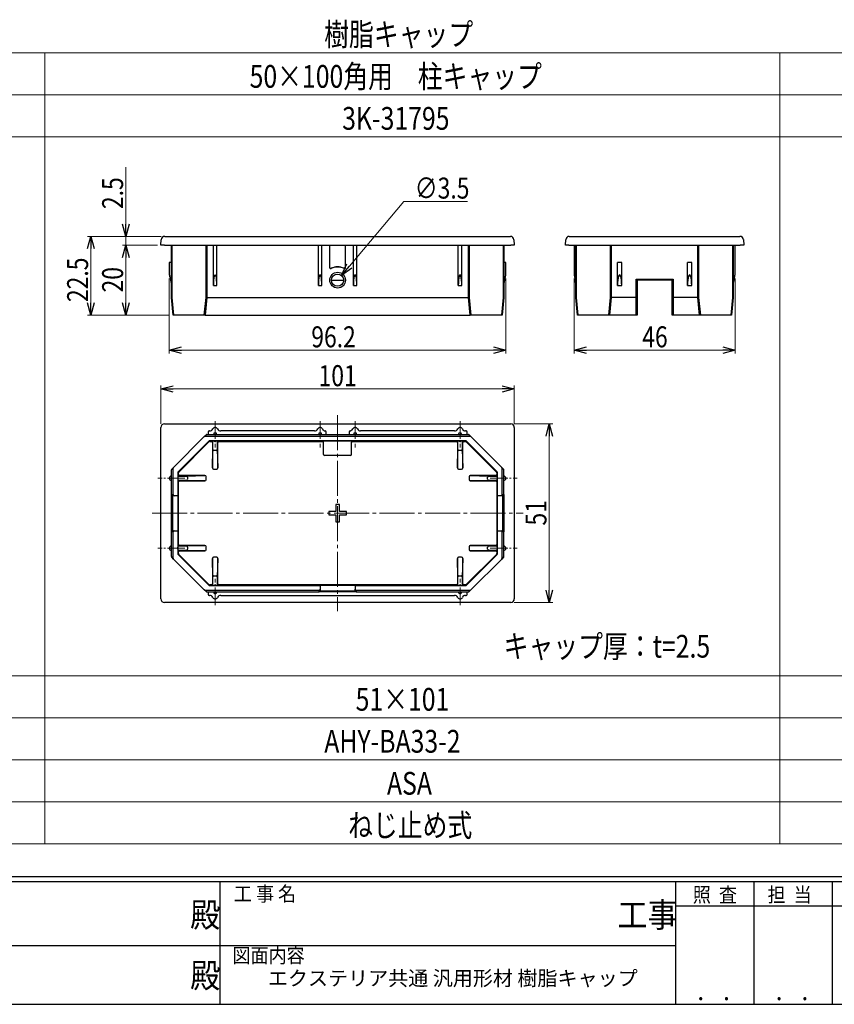
# Model space of a CAD drawing. Extents: x 0 to 793, y 0 to 564.
# Drawn here: x 331 to 563, y 0 to 281 of the extents above; entities that cross this region are included whole.
import ezdxf
from ezdxf.enums import TextEntityAlignment as Align

# ---------------------------------------------------------------- set-up
doc = ezdxf.new("R2010")
doc.units = 0
doc.linetypes.add('YCENTER_1', pattern=[13, 10, -1, 1, -1])
for name, color, linetype, lineweight in [('TABLE1', 255, 'CONTINUOUS', 13), ('YKK_12', 2, 'CONTINUOUS', 13), ('YKK_13', 4, 'CONTINUOUS', 30), ('YKK_D', 6, 'CONTINUOUS', 13)]:
    doc.layers.add(name, color=color, linetype=linetype, lineweight=lineweight)
doc.layers.add('USER1', color=3, linetype='CONTINUOUS')
doc.layers.add('YKK_ZWAK', color=7, linetype='CONTINUOUS')
doc.styles.get("Standard").update_dxf_attribs({"font": 'ROMANS.SHX', "bigfont": 'EXTFONT.SHX'})
doc.styles.add('text-b', font='extslim2.shx', dxfattribs={"width": 0.8, "bigfont": 'extfont2.shx'})
doc.styles.add('YKK_OSSTYLE1', font='romans.shx', dxfattribs={"width": 0.9, "bigfont": 'EXTFONT.SHX'})

# ---------------------------------------------------------------- blocks, each defined once
blk = doc.blocks.new('A201')
at = {"layer": 'YKK_ZWAK', "color": 254, "linetype": 'Continuous'}
for p, q in [((571, 35), (21, 35)), ((544, 34), (21, 34)), ((296, 34), (296, 9)), ((389, 34), (389, 9)), ((21, 9), (544, 9))]:
    blk.add_line(p, q, dxfattribs=at)
at = {"layer": 'YKK_ZWAK', "color": 131, "linetype": 'Continuous'}
for p, q in [((405, 34), (405, 9)), ((421, 34), (421, 9)), ((437.7, 29), (389, 29)), ((205, 21), (297, 21)), ((297, 21), (389, 21))]:
    blk.add_line(p, q, dxfattribs=at)
at = {"layer": 'YKK_ZWAK', "color": 131, "linetype": 'Continuous', "style": 'YKK_OSSTYLE1', "width": 0.9}
for s, height, p in [('工 事 名', 3, (298.87, 30.05)), ('照  査', 3, (392.56, 29.87)), ('担  当', 3, (407.82, 29.87)), ('図面内容', 3, (298.58, 17.47)), (' ． ．', 3.5, (392.18, 9.75)), (' ． ．', 3.5, (408.18, 9.75))]:
    blk.add_text(s, height=height, dxfattribs=at).set_placement(p)
at = {"layer": 'YKK_ZWAK', "color": 254, "linetype": 'Continuous', "style": 'YKK_OSSTYLE1', "width": 0.9}
for s, p in [('殿', (289.94, 24.75)), ('工事', (377.17, 24.75)), ('殿', (289.94, 12.37))]:
    blk.add_text(s, height=5, dxfattribs=at).set_placement(p)

msp = doc.modelspace()

# ---------------------------------------------------------------- linework, layer by layer
at = {"layer": 'TABLE1'}
for p, q in [((47.81, 271.9), (727.82, 271.9)), ((337.82, 271.9), (337.82, 45.9)), ((547.82, 271.9), (547.82, 45.9)), ((47.81, 259.9), (727.82, 259.9)), ((47.81, 247.9), (727.82, 247.9)), ((47.81, 93.9), (727.82, 93.9)), ((47.81, 81.9), (727.82, 81.9)), ((47.81, 69.9), (727.82, 69.9)), ((47.81, 57.9), (727.82, 57.9)), ((47.81, 45.9), (727.82, 45.9))]:
    msp.add_line(p, q, dxfattribs=at)
at = {"layer": 'YKK_12', "linetype": 'YCENTER_1', "ltscale": 0.5}
for p, q in [((386.46, 166.61), (386.46, 159.06)), ((416.46, 166.61), (416.46, 159.06)), ((426.46, 166.61), (426.46, 159.06)), ((456.46, 166.61), (456.46, 159.06)), ((377.81, 150.33), (370.1, 150.33)), ((465.1, 150.33), (472.81, 150.33)), ((377.81, 130.33), (370.1, 130.33)), ((465.1, 130.33), (472.81, 130.33)), ((386.46, 114.06), (386.46, 121.61)), ((456.46, 114.06), (456.46, 121.61))]:
    msp.add_line(p, q, dxfattribs=at)
at = {"layer": 'YKK_12', "linetype": 'YCENTER_1'}
for p, q in [((421.46, 168.33), (421.46, 112.33)), ((368.46, 140.33), (474.46, 140.33))]:
    msp.add_line(p, q, dxfattribs=at)
at = {"layer": 'YKK_13'}
for p, q in [((370.96, 216.93), (371.05, 218.5)), ((371.95, 216.93), (370.96, 216.93)), ((371.95, 216.93), (470.96, 216.93)), ((372.05, 219.43), (470.86, 219.43)), ((373.96, 201.93), (373.96, 216.93)), ((374.04, 216.93), (374.04, 201.95)), ((383.87, 201.95), (383.87, 216.93)), ((384.08, 216.93), (384.08, 201.93)), ((385.96, 205.43), (385.96, 216.93)), ((386.96, 205.43), (386.96, 216.93)), ((415.96, 205.43), (415.96, 216.93)), ((416.96, 205.43), (416.96, 216.93)), ((419.16, 216.93), (419.16, 210.52)), ((419.19, 216.93), (419.19, 210.58)), ((423.72, 210.58), (423.72, 216.93)), ((423.76, 210.52), (423.76, 216.93)), ((425.96, 205.43), (425.96, 216.93)), ((426.96, 205.43), (426.96, 216.93)), ((455.96, 205.43), (455.96, 216.93)), ((456.96, 205.43), (456.96, 216.93)), ((458.83, 201.93), (458.83, 216.93)), ((459.04, 216.93), (459.04, 201.95)), ((468.87, 201.95), (468.87, 216.93)), ((468.96, 216.93), (468.96, 201.93)), ((471.96, 216.93), (470.96, 216.93)), ((471.86, 218.5), (471.96, 216.93)), ((486.55, 216.93), (486.64, 218.5)), ((487.55, 216.93), (486.55, 216.93)), ((487.55, 216.93), (536.55, 216.93)), ((487.64, 219.43), (536.46, 219.43)), ((489.05, 216.93), (489.05, 208.43)), ((489.55, 201.93), (489.55, 216.93)), ((489.64, 216.93), (489.64, 201.95)), ((499.46, 201.95), (499.46, 216.93)), ((499.67, 216.93), (499.67, 201.93)), ((524.42, 201.93), (524.42, 216.93)), ((524.64, 216.93), (524.64, 201.95)), ((534.46, 201.95), (534.46, 216.93)), ((534.55, 216.93), (534.55, 201.93)), ((535.05, 208.43), (535.05, 216.93)), ((537.55, 216.93), (536.55, 216.93)), ((537.45, 218.5), (537.55, 216.93)), ((373.36, 211.93), (373.36, 208.43)), ((373.96, 211.93), (373.36, 211.93)), ((469.56, 211.93), (468.96, 211.93)), ((469.56, 208.43), (469.56, 211.93)), ((501.45, 205.43), (501.45, 211.93)), ((502.65, 211.93), (501.45, 211.93)), ((502.65, 205.43), (502.65, 211.93)), ((521.45, 205.43), (521.45, 211.93)), ((522.65, 211.93), (521.45, 211.93)), ((522.65, 205.43), (522.65, 211.93)), ((373.36, 208.43), (373.37, 208.39)), ((373.37, 208.39), (373.39, 208.25)), ((373.39, 208.25), (373.44, 208.03)), ((419.16, 210.52), (419.19, 210.58)), ((423.72, 210.58), (423.76, 210.52)), ((469.48, 208.03), (469.52, 208.25)), ((469.52, 208.25), (469.55, 208.39)), ((469.55, 208.39), (469.56, 208.43)), ((489.05, 208.43), (489.06, 208.39)), ((489.06, 208.39), (489.08, 208.25)), ((489.08, 208.25), (489.12, 208.03)), ((535, 208.12), (535.03, 208.32)), ((535.03, 208.32), (535.05, 208.42)), ((535.05, 208.42), (535.05, 208.43)), ((373.44, 208.03), (373.5, 207.73)), ((373.5, 207.73), (373.57, 207.36)), ((373.57, 207.36), (373.66, 206.93)), ((373.66, 206.93), (373.75, 206.46)), ((373.75, 206.46), (373.85, 205.96)), ((373.85, 205.96), (373.96, 205.43)), ((385.96, 205.43), (386.96, 205.43)), ((415.96, 205.43), (416.96, 205.43)), ((419.71, 206.93), (423.21, 206.93)), ((425.96, 205.43), (426.96, 205.43)), ((455.96, 205.43), (456.96, 205.43)), ((468.96, 205.43), (469.06, 205.96)), ((469.06, 205.96), (469.16, 206.46)), ((469.16, 206.46), (469.26, 206.93)), ((469.26, 206.93), (469.34, 207.36)), ((469.34, 207.36), (469.42, 207.73)), ((469.42, 207.73), (469.48, 208.03)), ((489.12, 208.03), (489.17, 207.73)), ((489.17, 207.73), (489.23, 207.36)), ((489.23, 207.36), (489.3, 206.93)), ((489.3, 206.93), (489.38, 206.46)), ((489.38, 206.46), (489.46, 205.96)), ((489.46, 205.96), (489.55, 205.43)), ((501.45, 205.43), (502.65, 205.43)), ((506.75, 207.23), (517.35, 207.23)), ((506.75, 201.93), (506.75, 207.23)), ((506.8, 207.18), (506.75, 207.23)), ((506.85, 207.13), (506.8, 207.18)), ((506.9, 207.08), (506.85, 207.13)), ((506.94, 207.04), (506.9, 207.08)), ((506.98, 207), (506.94, 207.04)), ((507.01, 206.97), (506.98, 207)), ((507.03, 206.95), (507.01, 206.97)), ((507.04, 206.94), (507.03, 206.95)), ((507.05, 206.93), (507.04, 206.94)), ((517.05, 206.93), (507.05, 206.93)), ((507.05, 206.93), (507.05, 201.95)), ((517.05, 206.94), (517.07, 206.96)), ((517.05, 206.93), (517.05, 206.94)), ((517.05, 201.95), (517.05, 206.93)), ((517.07, 206.96), (517.1, 206.99)), ((517.1, 206.99), (517.14, 207.02)), ((517.14, 207.02), (517.18, 207.07)), ((517.18, 207.07), (517.23, 207.12)), ((517.23, 207.12), (517.29, 207.18)), ((517.29, 207.18), (517.35, 207.23)), ((517.35, 207.23), (517.35, 201.93)), ((521.45, 205.43), (522.65, 205.43)), ((534.55, 205.43), (534.64, 205.99)), ((534.64, 205.99), (534.73, 206.52)), ((534.73, 206.52), (534.81, 207.01)), ((534.81, 207.01), (534.89, 207.46)), ((534.89, 207.46), (534.95, 207.83)), ((534.95, 207.83), (535, 208.12)), ((374.46, 196.93), (373.96, 201.93)), ((373.96, 201.93), (373.96, 201.93)), ((374.04, 201.95), (374.55, 196.93)), ((383.37, 196.93), (383.87, 201.95)), ((384.08, 201.93), (383.58, 196.93)), ((384.08, 201.93), (458.83, 201.93)), ((459.33, 196.93), (458.83, 201.93)), ((459.04, 201.95), (459.55, 196.93)), ((468.37, 196.93), (468.87, 201.95)), ((468.96, 201.93), (468.46, 196.93)), ((468.96, 201.93), (468.96, 201.93)), ((490.05, 196.93), (489.55, 201.93)), ((489.55, 201.93), (489.55, 201.93)), ((489.64, 201.95), (490.14, 196.93)), ((498.96, 196.93), (499.46, 201.95)), ((499.67, 201.93), (499.17, 196.93)), ((506.75, 201.93), (499.67, 201.93)), ((506.75, 196.93), (506.75, 201.93)), ((507.05, 201.95), (507.05, 196.93)), ((517.05, 196.93), (517.05, 201.95)), ((524.42, 201.93), (517.35, 201.93)), ((517.35, 201.93), (517.35, 196.93)), ((524.92, 196.93), (524.42, 201.93)), ((524.64, 201.95), (525.14, 196.93)), ((533.96, 196.93), (534.46, 201.95)), ((534.55, 201.93), (534.05, 196.93)), ((534.55, 201.93), (534.55, 201.93)), ((374.55, 196.93), (374.46, 196.93)), ((383.37, 196.93), (374.55, 196.93)), ((383.58, 196.93), (383.37, 196.93)), ((383.58, 196.93), (459.33, 196.93)), ((459.55, 196.93), (459.33, 196.93)), ((468.37, 196.93), (459.55, 196.93)), ((468.46, 196.93), (468.37, 196.93)), ((490.14, 196.93), (490.05, 196.93)), ((498.96, 196.93), (490.14, 196.93)), ((499.17, 196.93), (498.96, 196.93)), ((506.75, 196.93), (499.17, 196.93)), ((507.05, 196.93), (506.75, 196.93)), ((517.35, 196.93), (517.05, 196.93)), ((524.92, 196.93), (517.35, 196.93)), ((525.14, 196.93), (524.92, 196.93)), ((533.96, 196.93), (525.14, 196.93)), ((534.05, 196.93), (533.96, 196.93)), ((370.96, 115.83), (370.96, 164.84)), ((371.95, 165.83), (470.96, 165.83)), ((384.46, 163.53), (384.46, 162.83)), ((384.88, 163.83), (384.76, 163.83)), ((414.88, 163.83), (388.04, 163.83)), ((418.16, 162.83), (418.16, 163.53)), ((424.76, 163.53), (424.76, 162.83)), ((454.88, 163.83), (428.04, 163.83)), ((458.16, 163.83), (458.04, 163.83)), ((458.46, 162.83), (458.46, 163.53)), ((471.96, 164.83), (471.96, 115.83)), ((383.37, 162.24), (374.55, 153.42)), ((384.62, 160.92), (375.87, 152.17)), ((376.05, 152.09), (384.7, 160.74)), ((383.37, 162.24), (383.87, 162.75)), ((384.08, 162.83), (383.58, 162.33)), ((383.58, 162.33), (459.33, 162.33)), ((384.08, 162.83), (458.83, 162.83)), ((384.08, 162.83), (384.08, 162.83)), ((384.7, 160.74), (384.62, 160.92)), ((458.08, 161.01), (384.84, 161.01)), ((384.84, 161.01), (384.91, 160.83)), ((384.91, 160.83), (385.4, 160.83)), ((385.4, 160.83), (385.53, 160.96)), ((385.83, 160.66), (385.7, 160.53)), ((385.7, 160.53), (385.7, 153.26)), ((385.83, 158.5), (385.83, 160.66)), ((386.13, 160.96), (386.78, 160.96)), ((387.08, 160.66), (387.08, 158.5)), ((387.21, 160.53), (387.08, 160.66)), ((387.21, 153.26), (387.21, 160.53)), ((387.38, 160.96), (387.51, 160.83)), ((387.51, 160.83), (417.16, 160.83)), ((417.16, 160.83), (417.16, 160.92)), ((417.46, 157.13), (417.46, 160.62)), ((425.46, 157.13), (425.46, 160.62)), ((425.76, 160.92), (425.76, 160.83)), ((425.76, 160.83), (455.4, 160.83)), ((455.4, 160.83), (455.53, 160.96)), ((455.83, 160.66), (455.7, 160.53)), ((455.7, 160.53), (455.7, 153.26)), ((455.83, 158.5), (455.83, 160.66)), ((456.13, 160.96), (456.78, 160.96)), ((457.08, 160.66), (457.08, 158.5)), ((457.21, 160.53), (457.08, 160.66)), ((457.21, 153.26), (457.21, 160.53)), ((457.38, 160.96), (457.51, 160.83)), ((457.51, 160.83), (458, 160.83)), ((458, 160.83), (458.08, 161.01)), ((458.29, 160.92), (458.22, 160.74)), ((458.22, 160.74), (466.87, 152.09)), ((467.04, 152.17), (458.29, 160.92)), ((459.33, 162.33), (458.83, 162.83)), ((458.83, 162.83), (458.83, 162.83)), ((459.04, 162.75), (459.55, 162.24)), ((468.37, 153.42), (459.55, 162.24)), ((385.7, 153.26), (385.83, 158.5)), ((386.78, 158.22), (386.13, 158.22)), ((387.08, 158.5), (387.21, 153.26)), ((455.7, 153.26), (455.83, 158.5)), ((456.78, 158.22), (456.13, 158.22)), ((457.08, 158.5), (457.21, 153.26)), ((425.16, 156.83), (417.76, 156.83)), ((374.46, 153.21), (373.96, 152.71)), ((373.96, 152.71), (373.96, 152.71)), ((373.96, 145.63), (373.96, 152.71)), ((374.04, 152.92), (374.55, 153.42)), ((374.46, 145.63), (374.46, 153.21)), ((375.78, 151.95), (375.78, 145.33)), ((375.96, 151.88), (375.78, 151.95)), ((375.87, 152.17), (376.05, 152.09)), ((386, 152.91), (386.91, 152.91)), ((456, 152.91), (456.91, 152.91)), ((466.87, 152.09), (467.04, 152.17)), ((467.13, 151.95), (466.95, 151.88)), ((467.13, 145.33), (467.13, 151.95)), ((468.37, 153.42), (468.87, 152.92)), ((468.46, 145.63), (468.46, 153.21)), ((468.96, 152.71), (468.46, 153.21)), ((468.96, 145.63), (468.96, 152.71)), ((468.96, 152.71), (468.96, 152.71)), ((375.83, 151.26), (375.96, 151.39)), ((375.96, 149.28), (375.83, 149.41)), ((375.96, 151.39), (375.96, 151.88)), ((375.96, 131.39), (375.96, 149.28)), ((376.26, 151.09), (376.13, 150.96)), ((376.13, 150.96), (378.29, 150.96)), ((378.29, 149.71), (376.13, 149.71)), ((376.13, 149.71), (376.26, 149.58)), ((383.53, 151.09), (376.26, 151.09)), ((376.26, 149.58), (383.53, 149.58)), ((378.29, 150.96), (383.53, 151.09)), ((383.53, 149.58), (378.29, 149.71)), ((378.57, 150.66), (378.57, 150.01)), ((383.88, 149.88), (383.88, 150.79)), ((459.03, 150.79), (459.03, 149.88)), ((459.38, 151.09), (464.63, 150.96)), ((466.65, 151.09), (459.38, 151.09)), ((464.63, 149.71), (459.38, 149.58)), ((459.38, 149.58), (466.65, 149.58)), ((464.34, 150.01), (464.34, 150.66)), ((464.63, 150.96), (466.78, 150.96)), ((466.78, 149.71), (464.63, 149.71)), ((466.78, 150.96), (466.65, 151.09)), ((466.65, 149.58), (466.78, 149.71)), ((466.95, 151.88), (466.95, 151.39)), ((466.95, 151.39), (467.08, 151.26)), ((467.08, 149.41), (466.95, 149.28)), ((466.95, 149.28), (466.95, 131.39)), ((467.09, 150.66), (467.09, 150.01)), ((373.96, 145.63), (374.46, 145.63)), ((373.96, 135.03), (373.96, 145.63)), ((374.76, 145.33), (374.26, 145.33)), ((374.26, 145.33), (374.26, 135.33)), ((375.78, 145.33), (374.76, 145.33)), ((375.87, 145.33), (375.78, 145.33)), ((375.87, 135.33), (375.87, 145.33)), ((467.13, 145.33), (467.04, 145.33)), ((467.04, 145.33), (467.04, 135.33)), ((468.16, 145.33), (467.13, 145.33)), ((468.66, 145.33), (468.16, 145.33)), ((468.46, 145.63), (468.96, 145.63)), ((468.66, 135.33), (468.66, 145.33)), ((468.96, 145.63), (468.96, 135.03)), ((420.96, 140.83), (418.96, 140.83)), ((418.96, 140.83), (418.96, 139.83)), ((421.96, 142.83), (420.96, 142.83)), ((420.96, 142.83), (420.96, 140.83)), ((421.96, 140.83), (421.96, 142.83)), ((423.96, 140.83), (421.96, 140.83)), ((423.96, 139.83), (423.96, 140.83)), ((418.96, 139.83), (420.96, 139.83)), ((420.96, 139.83), (420.96, 137.83)), ((421.96, 139.83), (423.96, 139.83)), ((421.96, 137.83), (421.96, 139.83)), ((374.26, 135.33), (374.76, 135.33)), ((374.76, 135.33), (375.78, 135.33)), ((375.78, 135.33), (375.78, 128.71)), ((375.78, 135.33), (375.87, 135.33)), ((420.96, 137.83), (421.96, 137.83)), ((467.04, 135.33), (467.13, 135.33)), ((467.13, 128.71), (467.13, 135.33)), ((467.13, 135.33), (468.16, 135.33)), ((468.16, 135.33), (468.66, 135.33)), ((374.46, 135.03), (373.96, 135.03)), ((373.96, 127.96), (373.96, 135.03)), ((374.46, 127.46), (374.46, 135.03)), ((468.96, 135.03), (468.46, 135.03)), ((468.46, 127.46), (468.46, 135.03)), ((468.96, 127.96), (468.96, 135.03)), ((375.83, 131.26), (375.96, 131.39)), ((375.83, 130.01), (375.83, 130.66)), ((376.26, 131.09), (376.13, 130.96)), ((376.13, 130.96), (378.29, 130.96)), ((378.29, 129.71), (376.13, 129.71)), ((376.13, 129.71), (376.26, 129.58)), ((383.53, 131.09), (376.26, 131.09)), ((376.26, 129.58), (383.53, 129.58)), ((378.29, 130.96), (383.53, 131.09)), ((383.53, 129.58), (378.29, 129.71)), ((378.57, 130.66), (378.57, 130.01)), ((383.88, 129.88), (383.88, 130.79)), ((459.03, 130.79), (459.03, 129.88)), ((459.38, 131.09), (464.63, 130.96)), ((466.65, 131.09), (459.38, 131.09)), ((464.63, 129.71), (459.38, 129.58)), ((459.38, 129.58), (466.65, 129.58)), ((464.34, 130.01), (464.34, 130.66)), ((464.63, 130.96), (466.78, 130.96)), ((466.78, 129.71), (464.63, 129.71)), ((466.78, 130.96), (466.65, 131.09)), ((466.65, 129.58), (466.78, 129.71)), ((466.95, 131.39), (467.08, 131.26)), ((467.09, 130.66), (467.09, 130.01)), ((373.96, 127.96), (373.96, 127.96)), ((373.96, 127.96), (374.46, 127.46)), ((374.55, 127.24), (374.04, 127.75)), ((374.55, 127.24), (383.37, 118.42)), ((375.78, 128.71), (375.96, 128.79)), ((375.96, 129.28), (375.83, 129.41)), ((376.05, 128.57), (375.87, 128.5)), ((375.87, 128.5), (384.62, 119.75)), ((375.96, 128.79), (375.96, 129.28)), ((384.7, 119.92), (376.05, 128.57)), ((385.83, 122.16), (385.7, 127.41)), ((385.7, 127.41), (385.7, 120.14)), ((386.91, 127.76), (386, 127.76)), ((387.21, 127.41), (387.08, 122.16)), ((387.21, 120.14), (387.21, 127.41)), ((455.83, 122.16), (455.7, 127.41)), ((455.7, 127.41), (455.7, 120.14)), ((456.91, 127.76), (456, 127.76)), ((457.21, 127.41), (457.08, 122.16)), ((457.21, 120.14), (457.21, 127.41)), ((466.87, 128.57), (458.22, 119.92)), ((458.29, 119.75), (467.04, 128.5)), ((459.55, 118.42), (468.37, 127.24)), ((467.04, 128.5), (466.87, 128.57)), ((467.08, 129.41), (466.95, 129.28)), ((466.95, 129.28), (466.95, 128.79)), ((466.95, 128.79), (467.13, 128.71)), ((468.87, 127.75), (468.37, 127.24)), ((468.46, 127.46), (468.96, 127.96)), ((468.96, 127.96), (468.96, 127.96)), ((385.83, 120.01), (385.83, 122.16)), ((386.13, 122.45), (386.78, 122.45)), ((387.08, 122.16), (387.08, 120.01)), ((455.83, 120.01), (455.83, 122.16)), ((456.13, 122.45), (456.78, 122.45)), ((457.08, 122.16), (457.08, 120.01)), ((383.87, 117.92), (383.37, 118.42)), ((383.58, 118.33), (384.08, 117.83)), ((383.58, 118.33), (416.16, 118.33)), ((384.62, 119.75), (384.7, 119.92)), ((384.91, 119.84), (384.84, 119.66)), ((384.84, 119.66), (416.46, 119.66)), ((385.4, 119.84), (384.91, 119.84)), ((385.53, 119.71), (385.4, 119.84)), ((385.7, 120.14), (385.83, 120.01)), ((386.78, 119.7), (386.13, 119.7)), ((387.08, 120.01), (387.21, 120.14)), ((387.51, 119.84), (387.38, 119.71)), ((455.4, 119.84), (387.51, 119.84)), ((416.16, 117.83), (416.16, 118.33)), ((416.46, 119.75), (426.46, 119.75)), ((416.46, 119.66), (416.46, 119.75)), ((416.46, 119.66), (416.46, 118.64)), ((416.46, 118.64), (416.46, 118.13)), ((426.46, 119.75), (426.46, 119.66)), ((426.46, 119.66), (458.08, 119.66)), ((426.46, 119.66), (426.46, 118.64)), ((426.46, 118.13), (426.46, 118.64)), ((426.76, 118.33), (426.76, 117.83)), ((426.76, 118.33), (459.33, 118.33)), ((455.53, 119.71), (455.4, 119.84)), ((455.7, 120.14), (455.83, 120.01)), ((456.78, 119.7), (456.13, 119.7)), ((457.08, 120.01), (457.21, 120.14)), ((457.51, 119.84), (457.38, 119.71)), ((458, 119.84), (457.51, 119.84)), ((458.08, 119.66), (458, 119.84)), ((458.22, 119.92), (458.29, 119.75)), ((458.83, 117.83), (459.33, 118.33)), ((459.55, 118.42), (459.04, 117.92)), ((384.08, 117.83), (416.16, 117.83)), ((384.08, 117.83), (384.08, 117.83)), ((384.46, 117.83), (384.46, 117.13)), ((384.76, 116.83), (384.88, 116.83)), ((388.04, 116.83), (454.88, 116.83)), ((426.76, 117.83), (416.16, 117.83)), ((416.46, 118.13), (426.46, 118.13)), ((426.76, 117.83), (458.83, 117.83)), ((458.04, 116.83), (458.16, 116.83)), ((458.46, 117.13), (458.46, 117.83)), ((458.83, 117.83), (458.83, 117.83)), ((470.96, 114.83), (371.95, 114.83))]:
    msp.add_line(p, q, dxfattribs=at)
for radius in [2.25, 1.75]:
    msp.add_circle((421.46, 206.93), radius, dxfattribs=at)
for centre, radius, start, end in [((372.05, 218.43), 1, 90, 176.5), ((470.86, 218.43), 1, 3.5, 90), ((487.64, 218.43), 1, 90, 176.5), ((536.46, 218.43), 1, 3.5, 90), ((419.46, 210.52), 0.3, 179.9979, 296.0782), ((419.49, 210.58), 0.3, 179.998, 295.3292), ((421.46, 206.43), 4.25, 63.9239, 116.0761), ((428.31, 205.18), 10.09, 149.4376, 149.8193), ((421.46, 206.43), 4.29, 64.6727, 115.3273), ((423.42, 210.58), 0.3, 244.6707, 0.002), ((414.54, 205.14), 10.16, 30.182, 30.5611), ((423.46, 210.52), 0.3, 243.9219, 0.002), ((384.76, 163.53), 0.3, 90, 180), ((384.88, 164.83), 1, 270, 334.6231), ((386.46, 164.08), 0.75, 25.3769, 154.6231), ((386.46, 162.83), 0.5, 0, 180), ((388.04, 164.83), 1, 205.3769, 270), ((414.88, 164.83), 1, 270, 334.6231), ((416.46, 164.08), 0.75, 24.8853, 154.6231), ((416.46, 162.83), 0.5, 0, 180), ((418.04, 164.82), 1, 204.8853, 261.7065), ((417.86, 163.53), 0.3, 0, 81.7065), ((425.06, 163.53), 0.3, 98.2935, 180), ((424.87, 164.82), 1, 278.2935, 335.1147), ((426.46, 164.08), 0.75, 25.3769, 155.1147), ((426.46, 162.83), 0.5, 0, 180), ((428.04, 164.83), 1, 205.3769, 270), ((454.88, 164.83), 1, 270, 334.6231), ((456.46, 164.08), 0.75, 25.3769, 154.6231), ((456.46, 162.83), 0.5, 0, 180), ((458.04, 164.83), 1, 205.3769, 270), ((458.16, 163.53), 0.3, 0, 90), ((470.96, 164.83), 1, 0, 90), ((384.08, 162.53), 0.3, 90, 135), ((384.91, 160.53), 0.3, 90.0007, 134.9991), ((385.4, 160.53), 0.3, 0.0054, 89.995), ((385.53, 160.66), 0.3, 0.0059, 89.9944), ((387.38, 160.66), 0.3, 90.0049, 179.9955), ((387.51, 160.53), 0.3, 90.005, 179.9946), ((417.16, 160.62), 0.3, 0.0009, 90.0013), ((417.16, 160.53), 0.3, 0.0009, 90.0013), ((425.76, 160.62), 0.3, 89.9987, 179.9991), ((425.76, 160.53), 0.3, 89.9987, 179.9991), ((455.4, 160.53), 0.3, 0.0054, 89.995), ((455.53, 160.66), 0.3, 0.0045, 89.9951), ((457.38, 160.66), 0.3, 90.0056, 179.9941), ((457.51, 160.53), 0.3, 90.005, 179.9946), ((458, 160.53), 0.3, 45.0009, 89.9993), ((458.83, 162.53), 0.3, 45, 90), ((386.12, 158.51), 0.292, 182.0342, 271.5249), ((386.79, 158.51), 0.292, 268.4758, 357.9644), ((456.12, 158.51), 0.292, 182.0356, 271.5242), ((456.79, 158.51), 0.292, 268.4751, 357.9658), ((417.76, 157.13), 0.3, 180, 270), ((425.16, 157.13), 0.3, 270, 0), ((374.26, 152.71), 0.3, 135, 180), ((376.26, 151.88), 0.3, 135.0033, 179.9966), ((466.65, 151.88), 0.3, 0.0034, 44.9967), ((468.66, 152.71), 0.3, 0, 45), ((373.96, 150.33), 0.6, 90, 270), ((376.13, 151.26), 0.3, 180.0046, 269.9949), ((376.13, 149.41), 0.3, 90.0049, 179.9955), ((376.26, 151.39), 0.3, 180.0058, 269.9943), ((376.26, 149.28), 0.3, 90.0055, 179.9942), ((378.28, 150.67), 0.292, 358.4759, 87.9646), ((378.28, 150), 0.292, 272.0356, 1.5238), ((464.64, 150.67), 0.292, 92.0354, 181.5241), ((464.64, 150), 0.292, 178.4762, 267.9644), ((466.65, 151.39), 0.3, 270.0057, 359.9942), ((466.65, 149.28), 0.3, 0.0058, 89.9945), ((466.78, 151.26), 0.3, 270.0051, 359.9954), ((466.78, 149.41), 0.3, 0.0045, 89.9951), ((468.96, 150.33), 0.6, 270, 90), ((374.26, 145.63), 0.3, 180, 270), ((468.66, 145.63), 0.3, 270, 0), ((374.26, 135.03), 0.3, 90, 180), ((468.66, 135.03), 0.3, 0, 90), ((373.96, 130.33), 0.6, 90, 270), ((376.13, 131.26), 0.3, 180.0045, 269.9951), ((376.13, 129.41), 0.3, 90.0051, 179.9954), ((376.26, 131.39), 0.3, 180.0058, 269.9945), ((376.26, 129.28), 0.3, 90.0057, 179.9942), ((378.28, 130.67), 0.292, 358.4762, 87.9644), ((378.28, 130), 0.292, 272.0354, 1.5241), ((464.64, 130.67), 0.292, 92.0356, 181.5238), ((464.64, 130), 0.292, 178.4759, 267.9646), ((466.65, 131.39), 0.3, 270.0055, 359.9942), ((466.65, 129.28), 0.3, 0.0058, 89.9943), ((466.78, 131.26), 0.3, 270.0049, 359.9955), ((466.78, 129.41), 0.3, 0.0046, 89.9949), ((468.96, 130.33), 0.6, 270, 90), ((374.26, 127.96), 0.3, 180, 225), ((376.26, 128.79), 0.3, 180.0034, 224.9967), ((466.65, 128.79), 0.3, 315.0033, 359.9966), ((468.66, 127.96), 0.3, 315, 0), ((386.12, 122.15), 0.292, 88.4751, 177.9658), ((386.79, 122.15), 0.292, 2.0356, 91.5242), ((456.12, 122.15), 0.292, 88.4758, 177.9644), ((456.79, 122.15), 0.292, 2.0342, 91.5249), ((384.91, 120.14), 0.3, 225.0009, 269.9993), ((385.4, 120.14), 0.3, 270.005, 359.9946), ((385.53, 120.01), 0.3, 270.0056, 359.9941), ((387.38, 120.01), 0.3, 180.0045, 269.9951), ((387.51, 120.14), 0.3, 180.0054, 269.995), ((455.4, 120.14), 0.3, 270.005, 359.9946), ((455.53, 120.01), 0.3, 270.0049, 359.9955), ((457.38, 120.01), 0.3, 180.0059, 269.9944), ((457.51, 120.14), 0.3, 180.0054, 269.995), ((458, 120.14), 0.3, 270.0007, 314.9991), ((384.08, 118.13), 0.3, 225, 270), ((384.76, 117.13), 0.3, 180, 270), ((384.88, 115.83), 1, 25.3769, 90), ((386.46, 116.58), 0.75, 205.3769, 334.6231), ((386.46, 117.83), 0.5, 180, 0), ((388.04, 115.83), 1, 90, 154.6231), ((416.16, 118.13), 0.3, 270, 0), ((426.76, 118.13), 0.3, 180, 270), ((454.88, 115.83), 1, 25.3769, 90), ((456.46, 116.58), 0.75, 205.3769, 334.6231), ((456.46, 117.83), 0.5, 180, 360), ((458.04, 115.83), 1, 90, 154.6231), ((458.16, 117.13), 0.3, 270, 0), ((458.83, 118.13), 0.3, 270, 315)]:
    msp.add_arc(centre, radius, start, end, dxfattribs=at)
for centre, major_axis, ratio, start_param, end_param in [((386.46, 205.43), (0, 3), 0.166667, 4.712389, 7.853982), ((416.46, 205.43), (0, 3), 0.166667, 4.712389, 7.853982), ((426.46, 205.43), (0, 3), 0.166667, 4.712389, 7.853982), ((456.46, 205.43), (0, 3), 0.166667, 4.712389, 7.853982), ((502.05, 205.43), (0, 3), 0.2, 4.712389, 7.853982), ((522.05, 205.43), (0, 3), 0.2, 4.712389, 7.853982), ((374.26, 201.95), (0.3, 0.015), 0.049629, 2.353719, 3.139117), ((384.08, 201.95), (0.3, -0.015), 0.049629, 3.929466, 4.714864), ((384.38, 204.95), (0.3, 3.01), 0.099015, 3.146543, 3.151494), ((458.83, 201.95), (0.3, 0.015), 0.049629, 4.709914, 5.495312), ((458.53, 204.95), (0.3, -3.01), 0.099015, 6.273284, 6.278235), ((468.66, 201.95), (0.3, -0.015), 0.049629, 0.002475, 0.787873), ((489.85, 201.95), (0.3, 0.015), 0.049629, 2.353719, 3.139117), ((499.67, 201.95), (0.3, -0.015), 0.049629, 3.929466, 4.714864), ((499.97, 204.95), (0.3, 3.01), 0.099015, 3.146543, 3.151494), ((506.75, 201.95), (0.3, 0), 0.049876, 4.712389, 6.283185), ((517.35, 201.95), (0.3, 0), 0.049876, 3.141593, 4.712389), ((524.42, 201.95), (0.3, 0.015), 0.049629, 4.709914, 5.495312), ((524.12, 204.95), (0.3, -3.01), 0.099015, 6.273284, 6.278235), ((534.25, 201.95), (0.3, -0.015), 0.049629, 0.002475, 0.787873), ((371.96, 164.83), (0.71, -0.71), 0.99628, 2.358058, 3.925127), ((383.58, 162.03), (0.214, 0.214), 0.990148, 0.780448, 1.570796), ((384.84, 160.71), (-0.115, 0.277), 0.999955, 5.890502, 6.675869), ((386.13, 160.96), (0.6, 0), 0.008727, 1.570796, 3.132866), ((386.78, 160.96), (0.6, 0), 0.008727, 0.008727, 1.570796), ((421.46, 160.92), (4.3, 0), 0.008727, 0.021874, 3.11891), ((421.46, 160.92), (4.3, 0), 0.008727, 3.11891, 3.141593), ((421.46, 160.92), (4.3, 0), 0.008727, 0, 0.021874), ((456.13, 160.96), (0.6, 0), 0.008727, 1.570796, 3.132866), ((456.78, 160.96), (0.6, 0), 0.008727, 0.008727, 1.570796), ((458.08, 160.71), (0.115, 0.277), 0.999955, 5.890502, 6.675869), ((459.33, 162.03), (0.214, -0.214), 0.990148, 1.570796, 2.361145), ((374.76, 153.21), (0.214, 0.214), 0.990148, 1.570796, 2.361145), ((376.08, 151.95), (-0.277, 0.115), 0.999955, 5.890502, 6.675869), ((386, 153.26), (0.009, 0.357), 0.841208, 1.596307, 3.164119), ((386.91, 153.26), (-0.009, 0.357), 0.841208, 3.119066, 4.686878), ((456, 153.26), (0.009, 0.357), 0.841208, 1.596307, 3.164119), ((456.91, 153.26), (-0.009, 0.357), 0.841208, 3.119066, 4.686878), ((466.83, 151.95), (0.277, 0.115), 0.999955, 5.890502, 6.675869), ((468.16, 153.21), (0.214, -0.214), 0.990148, 0.780448, 1.570796), ((383.53, 150.79), (0.357, 0.009), 0.841208, 6.260659, 7.828471), ((383.53, 149.88), (0.357, -0.009), 0.841208, 4.7379, 6.305712), ((459.38, 150.79), (0.357, -0.009), 0.841208, 1.596307, 3.164119), ((459.38, 149.88), (0.357, 0.009), 0.841208, 3.119066, 4.686878), ((467.08, 150.66), (0, 0.6), 0.008727, 4.712389, 6.274459), ((467.08, 150.01), (0, 0.6), 0.008727, 3.150319, 4.712389), ((374.76, 145.63), (-0.301, 0), 0.995037, 0, 1.570796), ((468.16, 145.63), (-0.301, 0), 0.995037, 1.570796, 3.141593), ((374.76, 135.03), (0.301, 0), 0.995037, 1.570796, 3.141593), ((468.16, 135.03), (0.301, 0), 0.995037, 0, 1.570796), ((375.83, 130.66), (0, 0.6), 0.008727, 0.008727, 1.570796), ((375.83, 130.01), (0, 0.6), 0.008727, 1.570796, 3.132866), ((383.53, 130.79), (0.357, 0.009), 0.841208, 6.260659, 7.828471), ((383.53, 129.88), (0.357, -0.009), 0.841208, 4.7379, 6.305712), ((459.38, 130.79), (0.357, -0.009), 0.841208, 1.596307, 3.164119), ((459.38, 129.88), (0.357, 0.009), 0.841208, 3.119066, 4.686878), ((467.08, 130.66), (0, 0.6), 0.008727, 4.712389, 6.274459), ((467.08, 130.01), (0, 0.6), 0.008727, 3.150319, 4.712389), ((374.76, 127.46), (-0.214, 0.214), 0.990148, 0.780448, 1.570796), ((376.08, 128.71), (-0.277, -0.115), 0.999955, 5.890502, 6.675869), ((386, 127.41), (-0.009, 0.357), 0.841208, 6.260659, 7.828471), ((386.91, 127.41), (0.009, 0.357), 0.841208, 4.7379, 6.305712), ((456, 127.41), (-0.009, 0.357), 0.841208, 6.260659, 7.828471), ((456.91, 127.41), (0.009, 0.357), 0.841208, 4.7379, 6.305712), ((466.83, 128.71), (0.277, -0.115), 0.999955, 5.890502, 6.675869), ((468.16, 127.46), (-0.214, -0.214), 0.990148, 1.570796, 2.361145), ((383.58, 118.64), (-0.214, 0.214), 0.990148, 1.570796, 2.361145), ((384.84, 119.96), (-0.115, -0.277), 0.999955, 5.890502, 6.675869), ((386.13, 119.71), (0.6, 0), 0.008727, 3.150319, 4.712389), ((386.78, 119.71), (0.6, 0), 0.008727, 4.712389, 6.274459), ((416.16, 118.64), (0, -0.301), 0.995037, 0, 1.570796), ((426.76, 118.64), (0, 0.301), 0.995037, 1.570796, 3.141593), ((456.13, 119.71), (0.6, 0), 0.008727, 3.150319, 4.712389), ((456.78, 119.71), (0.6, 0), 0.008727, 4.712389, 6.274459), ((458.08, 119.96), (0.115, -0.277), 0.999955, 5.890502, 6.675869), ((459.33, 118.64), (-0.214, -0.214), 0.990148, 0.780448, 1.570796), ((371.96, 115.84), (0.71, 0.71), 0.99628, 2.358058, 3.925127), ((470.95, 115.84), (-0.71, 0.71), 0.99628, 2.358058, 3.925127)]:
    msp.add_ellipse(centre, major_axis=major_axis, ratio=ratio, start_param=start_param, end_param=end_param, dxfattribs=at)
at = {"layer": 'YKK_D'}
for p, q in [((360.96, 222.93), (360.96, 239.23)), ((440.38, 229.43), (424.84, 210.95)), ((458.54, 229.43), (440.38, 229.43)), ((371.05, 219.43), (349.96, 219.43)), ((371.05, 219.43), (359.96, 219.43)), ((369.96, 216.93), (359.96, 216.93)), ((369.96, 216.93), (359.96, 216.93)), ((360.96, 216.93), (360.96, 219.43)), ((350.96, 200.43), (350.96, 215.93)), ((360.96, 213.43), (360.96, 200.43)), ((360.96, 213.43), (360.96, 209.93)), ((373.36, 207.43), (373.36, 185.93)), ((469.56, 207.43), (469.56, 185.93)), ((489.05, 207.43), (489.05, 185.93)), ((535.05, 207.43), (535.05, 185.93)), ((373.46, 196.93), (349.96, 196.93)), ((373.46, 196.93), (359.96, 196.93)), ((376.86, 186.93), (466.06, 186.93)), ((492.55, 186.93), (531.55, 186.93)), ((370.96, 165.84), (370.96, 176.83)), ((374.46, 175.83), (468.46, 175.83)), ((471.96, 165.84), (471.96, 176.83)), ((471.96, 165.83), (482.96, 165.83)), ((481.96, 162.33), (481.96, 118.33)), ((471.96, 114.83), (482.96, 114.83))]:
    msp.add_line(p, q, dxfattribs=at)
at = {"layer": 'YKK_D', "linetype": 'ByBlock', "lineweight": -2}
for p, q in [((360.96, 219.43), (360.02, 222.93)), ((361.89, 222.93), (360.96, 219.43)), ((360.96, 219.43), (360.96, 222.93)), ((350.02, 215.93), (350.96, 219.43)), ((350.96, 219.43), (351.89, 215.93)), ((350.96, 219.43), (350.96, 215.93)), ((360.02, 213.43), (360.96, 216.93)), ((360.02, 213.43), (360.96, 216.93)), ((360.96, 216.93), (361.89, 213.43)), ((360.96, 216.93), (360.96, 213.43)), ((360.96, 216.93), (361.89, 213.43)), ((360.96, 216.93), (360.96, 213.43)), ((422.58, 208.27), (424.12, 211.56)), ((422.58, 208.27), (424.84, 210.95)), ((425.55, 210.35), (422.58, 208.27)), ((350.96, 196.93), (350.02, 200.43)), ((351.89, 200.43), (350.96, 196.93)), ((350.96, 196.93), (350.96, 200.43)), ((360.96, 196.93), (360.02, 200.43)), ((361.89, 200.43), (360.96, 196.93)), ((360.96, 196.93), (360.96, 200.43)), ((373.36, 186.93), (376.86, 187.87)), ((376.86, 186), (373.36, 186.93)), ((373.36, 186.93), (376.86, 186.93)), ((466.06, 187.87), (469.56, 186.93)), ((469.56, 186.93), (466.06, 186)), ((469.56, 186.93), (466.06, 186.93)), ((489.05, 186.93), (492.55, 187.87)), ((492.55, 186), (489.05, 186.93)), ((489.05, 186.93), (492.55, 186.93)), ((531.55, 187.87), (535.05, 186.93)), ((535.05, 186.93), (531.55, 186)), ((535.05, 186.93), (531.55, 186.93)), ((370.96, 175.83), (374.46, 176.77)), ((374.46, 174.9), (370.96, 175.83)), ((370.96, 175.83), (374.46, 175.83)), ((468.46, 176.77), (471.96, 175.83)), ((471.96, 175.83), (468.46, 174.9)), ((471.96, 175.83), (468.46, 175.83)), ((481.02, 162.33), (481.96, 165.83)), ((481.96, 165.83), (482.89, 162.33)), ((481.96, 165.83), (481.96, 162.33)), ((481.96, 114.83), (481.02, 118.33)), ((482.89, 118.33), (481.96, 114.83)), ((481.96, 114.83), (481.96, 118.33))]:
    msp.add_line(p, q, dxfattribs=at)

# ---------------------------------------------------------------- block references
at = {"layer": 'YKK_ZWAK', "xscale": 1.4, "yscale": 1.4, "zscale": 1.4}
msp.add_blockref('A201', (-26.6, -12.6), dxfattribs=at)

# ---------------------------------------------------------------- texts
at = {"layer": 'TABLE1', "style": 'text-b', "width": 0.8}
for s, p in [('樹脂キャップ', (417.63, 273.9)), ('50×100角用\u3000柱キャップ', (396.31, 261.9)), ('3K-31795', (422.77, 249.9)), ('51×101', (426.61, 83.9)), ('AHY-BA33-2', (417.65, 71.9)), ('ASA', (435.57, 59.9)), ('ねじ止め式', (424.47, 47.9))]:
    msp.add_text(s, height=6.5, dxfattribs=at).set_placement(p)
at = {"layer": 'USER1', "style": 'text-b', "width": 0.8}
msp.add_text('キャップ厚：t=2.5', height=6.5, dxfattribs=at).set_placement((468.92, 99.06))
at = {"layer": 'USER1', "color": 3}
msp.add_text('エクステリア共通 汎用形材 樹脂キャップ', height=4.2, dxfattribs=at).set_placement((454.38, 7.45), align=Align.MIDDLE_CENTER)
at = {"layer": 'YKK_D', "style": 'text-b', "width": 0.8}
for s, p in [('∅3.5', (443.5, 230.23)), ('96.2', (413.94, 187.73)), ('46', (508.53, 187.73)), ('101', (416.02, 176.63))]:
    msp.add_text(s, height=6, dxfattribs=at).set_placement(p)
for s, p in [('2.5', (360.16, 227.23)), ('22.5', (350.16, 200.66)), ('20', (360.16, 203.41)), ('51', (481.16, 136.81))]:
    msp.add_text(s, height=6, rotation=90, dxfattribs=at).set_placement(p)

doc.saveas('drawing.dxf')
